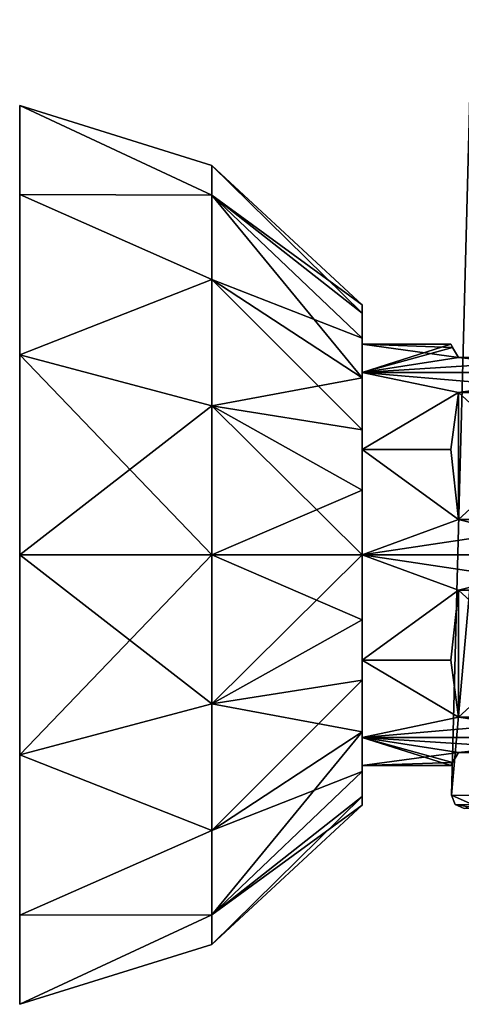
# Model space of a CAD drawing. Units: millimetres. Extents: x -62 to 119, y -46 to 79.
# Drawn here: x -62 to -28, y -34 to 41 of the extents above; entities that cross this region are included whole.
import ezdxf

# ---------------------------------------------------------------- set-up
doc = ezdxf.new("R2010")
doc.units = ezdxf.units.MM
doc.header["$LTSCALE"] = 65.185185
for name, color, linetype in [('104', 7, 'CONTINUOUS'), ('228', 7, 'CONTINUOUS'), ('229', 7, 'CONTINUOUS'), ('230', 7, 'CONTINUOUS'), ('231', 7, 'CONTINUOUS'), ('232', 7, 'CONTINUOUS'), ('233', 7, 'CONTINUOUS'), ('234', 7, 'CONTINUOUS'), ('235', 7, 'CONTINUOUS'), ('236', 7, 'CONTINUOUS'), ('237', 7, 'CONTINUOUS'), ('238', 7, 'CONTINUOUS'), ('239', 7, 'CONTINUOUS'), ('240', 7, 'CONTINUOUS'), ('241', 7, 'CONTINUOUS'), ('242', 7, 'CONTINUOUS'), ('243', 7, 'CONTINUOUS'), ('244', 7, 'CONTINUOUS'), ('245', 7, 'CONTINUOUS'), ('246', 7, 'CONTINUOUS'), ('247', 7, 'CONTINUOUS'), ('248', 7, 'CONTINUOUS'), ('249', 7, 'CONTINUOUS'), ('250', 7, 'CONTINUOUS'), ('251', 7, 'CONTINUOUS'), ('252', 7, 'CONTINUOUS'), ('253', 7, 'CONTINUOUS'), ('254', 7, 'CONTINUOUS'), ('255', 7, 'CONTINUOUS'), ('256', 7, 'CONTINUOUS'), ('257', 7, 'CONTINUOUS'), ('258', 7, 'CONTINUOUS'), ('259', 7, 'CONTINUOUS'), ('260', 7, 'CONTINUOUS'), ('261', 7, 'CONTINUOUS'), ('262', 7, 'CONTINUOUS'), ('263', 7, 'CONTINUOUS'), ('48', 7, 'CONTINUOUS'), ('49', 7, 'CONTINUOUS'), ('67', 7, 'CONTINUOUS')]:
    doc.layers.add(name, color=color, linetype=linetype)

msp = doc.modelspace()

# ---------------------------------------------------------------- linework, layer by layer
at = {"layer": '104', "linetype": 'Continuous'}
for points in [[(-29.077, -18.232), (-27.688, -18.267, -8.883), (-27.428, -18.982, -8.793), (-29.077, -18.232)], [(-28.803, -18.947), (-29.077, -18.232), (-27.428, -18.982, -8.793), (-28.803, -18.947)], [(-26.763, -19.293, -8.577), (-28.104, -19.258), (-28.803, -18.947), (-26.763, -19.293, -8.577)], [(-26.763, -19.293, -8.577), (-28.803, -18.947), (-27.428, -18.982, -8.793), (-26.763, -19.293, -8.577)]]:
    msp.add_3dface(points, dxfattribs=at)
at = {"layer": '228', "linetype": 'Continuous'}
for points in [[(-35.85, 16, 75), (-35.85, 13.857, 82.998), (-29.127, 16, 75), (-35.85, 16, 75)], [(-29.127, 16, 75), (-35.85, 13.857, 82.998), (-28.984, 15.751, 77.812), (-29.127, 16, 75)], [(-28.984, 15.751, 77.812), (-35.85, 13.857, 82.998), (-28.55, 15, 80.568), (-28.984, 15.751, 77.812)], [(-18, 13.856, 83), (-18, 15, 80.568), (-35.85, 13.857, 82.998), (-18, 13.856, 83)], [(-35.85, 13.857, 82.998), (-18, 15, 80.568), (-28.55, 15, 80.568), (-35.85, 13.857, 82.998)], [(-18, 13.856, 83), (-35.85, 13.857, 82.998), (-28.55, 12.322, 85.206), (-18, 13.856, 83)], [(-35.85, 13.857, 82.998), (-35.85, 7.998, 88.857), (-28.55, 12.322, 85.206), (-35.85, 13.857, 82.998)], [(-18, 12.322, 85.206), (-18, 13.856, 83), (-28.55, 12.322, 85.206), (-18, 12.322, 85.206)], [(-28.55, 12.322, 85.206), (-35.85, 7.998, 88.857), (-29.127, 8, 88.856), (-28.55, 12.322, 85.206)], [(-29.127, 8, 88.856), (-35.85, 7.998, 88.857), (-28.55, 2.678, 90.774), (-29.127, 8, 88.856)], [(-35.85, 7.998, 88.857), (-35.85, 0, 91), (-28.55, 2.678, 90.774), (-35.85, 7.998, 88.857)], [(-18, 0, 91), (-18, 2.678, 90.774), (-35.85, 0, 91), (-18, 0, 91)], [(-35.85, 0, 91), (-18, 2.678, 90.774), (-28.55, 2.678, 90.774), (-35.85, 0, 91)], [(-18, 0, 91), (-35.85, 0, 91), (-28.55, -2.678, 90.774), (-18, 0, 91)], [(-35.85, 0, 91), (-35.85, -7.998, 88.857), (-28.55, -2.678, 90.774), (-35.85, 0, 91)], [(-18, -2.678, 90.774), (-18, 0, 91), (-28.55, -2.678, 90.774), (-18, -2.678, 90.774)], [(-28.55, -2.678, 90.774), (-35.85, -7.998, 88.857), (-29.127, -8, 88.856), (-28.55, -2.678, 90.774)], [(-35.85, -7.998, 88.857), (-35.85, -13.857, 82.998), (-28.55, -12.322, 85.206), (-35.85, -7.998, 88.857)], [(-29.127, -8, 88.856), (-35.85, -7.998, 88.857), (-28.55, -12.322, 85.206), (-29.127, -8, 88.856)], [(-18, -13.856, 83), (-18, -12.322, 85.206), (-35.85, -13.857, 82.998), (-18, -13.856, 83)], [(-35.85, -13.857, 82.998), (-18, -12.322, 85.206), (-28.55, -12.322, 85.206), (-35.85, -13.857, 82.998)], [(-18, -13.856, 83), (-35.85, -13.857, 82.998), (-28.55, -15, 80.568), (-18, -13.856, 83)], [(-35.85, -13.857, 82.998), (-35.85, -16, 75), (-28.55, -15, 80.568), (-35.85, -13.857, 82.998)], [(-18, -15, 80.568), (-18, -13.856, 83), (-28.55, -15, 80.568), (-18, -15, 80.568)], [(-28.55, -15, 80.568), (-35.85, -16, 75), (-28.984, -15.751, 77.812), (-28.55, -15, 80.568)], [(-28.984, -15.751, 77.812), (-35.85, -16, 75), (-29.127, -16, 75), (-28.984, -15.751, 77.812)]]:
    msp.add_3dface(points, dxfattribs=at)
at = {"layer": '229', "linetype": 'Continuous'}
for points in [[(-35.85, 16, 75), (-29.127, 16, 75), (-28.984, 15.751, 72.188), (-35.85, 16, 75)], [(-35.85, 13.857, 67.002), (-35.85, 16, 75), (-28.55, 15, 69.432), (-35.85, 13.857, 67.002)], [(-28.55, 15, 69.432), (-35.85, 16, 75), (-28.984, 15.751, 72.188), (-28.55, 15, 69.432)], [(-18, 13.856, 67), (-35.85, 13.857, 67.002), (-28.55, 15, 69.432), (-18, 13.856, 67)], [(-18, 15, 69.432), (-18, 13.856, 67), (-28.55, 15, 69.432), (-18, 15, 69.432)], [(-18, 13.856, 67), (-18, 12.322, 64.794), (-35.85, 13.857, 67.002), (-18, 13.856, 67)], [(-35.85, 13.857, 67.002), (-18, 12.322, 64.794), (-28.55, 12.322, 64.794), (-35.85, 13.857, 67.002)], [(-35.85, 7.998, 61.143), (-35.85, 13.857, 67.002), (-28.55, 12.322, 64.794), (-35.85, 7.998, 61.143)], [(-29.127, 8, 61.144), (-35.85, 7.998, 61.143), (-28.55, 12.322, 64.794), (-29.127, 8, 61.144)], [(-28.55, 2.678, 59.226), (-35.85, 7.998, 61.143), (-29.127, 8, 61.144), (-28.55, 2.678, 59.226)], [(-35.85, 0, 59), (-35.85, 7.998, 61.143), (-28.55, 2.678, 59.226), (-35.85, 0, 59)], [(-18, 0, 59), (-35.85, 0, 59), (-28.55, 2.678, 59.226), (-18, 0, 59)], [(-18, 2.678, 59.226), (-18, 0, 59), (-28.55, 2.678, 59.226), (-18, 2.678, 59.226)], [(-18, 0, 59), (-18, -2.678, 59.226), (-35.85, 0, 59), (-18, 0, 59)], [(-35.85, 0, 59), (-18, -2.678, 59.226), (-28.55, -2.678, 59.226), (-35.85, 0, 59)], [(-35.85, -7.998, 61.143), (-35.85, 0, 59), (-28.55, -2.678, 59.226), (-35.85, -7.998, 61.143)], [(-29.127, -8, 61.144), (-35.85, -7.998, 61.143), (-28.55, -2.678, 59.226), (-29.127, -8, 61.144)], [(-35.85, -13.857, 67.002), (-35.85, -7.998, 61.143), (-28.55, -12.322, 64.794), (-35.85, -13.857, 67.002)], [(-28.55, -12.322, 64.794), (-35.85, -7.998, 61.143), (-29.127, -8, 61.144), (-28.55, -12.322, 64.794)], [(-18, -13.856, 67), (-35.85, -13.857, 67.002), (-28.55, -12.322, 64.794), (-18, -13.856, 67)], [(-18, -12.322, 64.794), (-18, -13.856, 67), (-28.55, -12.322, 64.794), (-18, -12.322, 64.794)], [(-18, -13.856, 67), (-18, -15, 69.432), (-35.85, -13.857, 67.002), (-18, -13.856, 67)], [(-35.85, -13.857, 67.002), (-18, -15, 69.432), (-28.55, -15, 69.432), (-35.85, -13.857, 67.002)], [(-29.127, -16, 75), (-35.85, -16, 75), (-35.85, -13.857, 67.002), (-29.127, -16, 75)], [(-29.127, -16, 75), (-35.85, -13.857, 67.002), (-28.984, -15.751, 72.188), (-29.127, -16, 75)], [(-28.984, -15.751, 72.188), (-35.85, -13.857, 67.002), (-28.55, -15, 69.432), (-28.984, -15.751, 72.188)]]:
    msp.add_3dface(points, dxfattribs=at)
at = {"layer": '230', "linetype": 'Continuous'}
for points in [[(-18, 15, 80.568), (-18, 15, 69.432), (-28.55, 15, 80.568), (-18, 15, 80.568)], [(-28.55, 15, 80.568), (-18, 15, 69.432), (-28.55, 15, 69.432), (-28.55, 15, 80.568)]]:
    msp.add_3dface(points, dxfattribs=at)
at = {"layer": '231', "linetype": 'Continuous'}
for points in [[(-29.127, 16, 75), (-28.984, 15.751, 77.812), (-28.55, 15, 69.432), (-29.127, 16, 75)], [(-29.127, 16, 75), (-28.55, 15, 69.432), (-28.984, 15.751, 72.188), (-29.127, 16, 75)], [(-28.984, 15.751, 77.812), (-28.55, 15, 80.568), (-28.55, 15, 69.432), (-28.984, 15.751, 77.812)]]:
    msp.add_3dface(points, dxfattribs=at)
at = {"layer": '232', "linetype": 'Continuous'}
for points in [[(-18, -15, 69.432), (-18, -15, 80.568), (-28.55, -15, 69.432), (-18, -15, 69.432)], [(-18, -15, 80.568), (-28.55, -15, 80.568), (-28.55, -15, 69.432), (-18, -15, 80.568)]]:
    msp.add_3dface(points, dxfattribs=at)
at = {"layer": '233', "linetype": 'Continuous'}
for points in [[(-28.55, -15, 80.568), (-28.984, -15.751, 77.812), (-29.127, -16, 75), (-28.55, -15, 80.568)], [(-28.55, -15, 80.568), (-29.127, -16, 75), (-28.984, -15.751, 72.188), (-28.55, -15, 80.568)], [(-28.55, -15, 80.568), (-28.984, -15.751, 72.188), (-28.55, -15, 69.432), (-28.55, -15, 80.568)]]:
    msp.add_3dface(points, dxfattribs=at)
at = {"layer": '234', "linetype": 'Continuous'}
for points in [[(-18, 2.678, 90.774), (-18, 12.322, 85.206), (-28.55, 2.678, 90.774), (-18, 2.678, 90.774)], [(-18, 12.322, 85.206), (-28.55, 12.322, 85.206), (-28.55, 2.678, 90.774), (-18, 12.322, 85.206)]]:
    msp.add_3dface(points, dxfattribs=at)
at = {"layer": '235', "linetype": 'Continuous'}
msp.add_3dface([(-28.55, 12.322, 85.206), (-29.127, 8, 88.856), (-28.55, 2.678, 90.774), (-28.55, 12.322, 85.206)], dxfattribs=at)
at = {"layer": '236', "linetype": 'Continuous'}
for points in [[(-18, -2.678, 59.226), (-18, -12.322, 64.794), (-28.55, -2.678, 59.226), (-18, -2.678, 59.226)], [(-18, -12.322, 64.794), (-28.55, -12.322, 64.794), (-28.55, -2.678, 59.226), (-18, -12.322, 64.794)]]:
    msp.add_3dface(points, dxfattribs=at)
at = {"layer": '237', "linetype": 'Continuous'}
msp.add_3dface([(-28.55, -12.322, 64.794), (-29.127, -8, 61.144), (-28.55, -2.678, 59.226), (-28.55, -12.322, 64.794)], dxfattribs=at)
at = {"layer": '238', "linetype": 'Continuous'}
for points in [[(-18, -12.322, 85.206), (-18, -2.678, 90.774), (-28.55, -12.322, 85.206), (-18, -12.322, 85.206)], [(-18, -2.678, 90.774), (-28.55, -2.678, 90.774), (-28.55, -12.322, 85.206), (-18, -2.678, 90.774)]]:
    msp.add_3dface(points, dxfattribs=at)
at = {"layer": '239', "linetype": 'Continuous'}
msp.add_3dface([(-28.55, -2.678, 90.774), (-29.127, -8, 88.856), (-28.55, -12.322, 85.206), (-28.55, -2.678, 90.774)], dxfattribs=at)
at = {"layer": '240', "linetype": 'Continuous'}
for points in [[(-18, 12.322, 64.794), (-18, 2.678, 59.226), (-28.55, 12.322, 64.794), (-18, 12.322, 64.794)], [(-18, 2.678, 59.226), (-28.55, 2.678, 59.226), (-28.55, 12.322, 64.794), (-18, 2.678, 59.226)]]:
    msp.add_3dface(points, dxfattribs=at)
at = {"layer": '241', "linetype": 'Continuous'}
msp.add_3dface([(-28.55, 2.678, 59.226), (-29.127, 8, 61.144), (-28.55, 12.322, 64.794), (-28.55, 2.678, 59.226)], dxfattribs=at)
at = {"layer": '242', "linetype": 'Continuous'}
for points in [[(-61.85, 34.122, 67.211), (-61.85, 27.364, 53.178), (-61.85, 34.122, 82.789), (-61.85, 34.122, 67.211)], [(-61.85, 34.122, 82.789), (-61.85, 27.364, 53.178), (-61.85, 27.364, 96.822), (-61.85, 34.122, 82.789)], [(-61.85, 27.364, 53.178), (-61.85, 15.186, 43.466), (-61.85, 27.364, 96.822), (-61.85, 27.364, 53.178)], [(-61.85, 27.364, 96.822), (-61.85, 15.186, 43.466), (-61.85, 15.186, 106.534), (-61.85, 27.364, 96.822)], [(-61.85, 0, 40), (-61.85, 0, 110), (-61.85, 15.186, 106.534), (-61.85, 0, 40)], [(-61.85, 15.186, 43.466), (-61.85, 0, 40), (-61.85, 15.186, 106.534), (-61.85, 15.186, 43.466)], [(-61.85, -15.186, 106.534), (-61.85, 0, 110), (-61.85, -15.186, 43.466), (-61.85, -15.186, 106.534)], [(-61.85, -15.186, 43.466), (-61.85, 0, 110), (-61.85, 0, 40), (-61.85, -15.186, 43.466)], [(-61.85, -27.364, 96.822), (-61.85, -15.186, 106.534), (-61.85, -27.364, 53.178), (-61.85, -27.364, 96.822)], [(-61.85, -27.364, 53.178), (-61.85, -15.186, 106.534), (-61.85, -15.186, 43.466), (-61.85, -27.364, 53.178)], [(-61.85, -34.122, 82.789), (-61.85, -27.364, 96.822), (-61.85, -34.122, 67.211), (-61.85, -34.122, 82.789)], [(-61.85, -34.122, 67.211), (-61.85, -27.364, 96.822), (-61.85, -27.364, 53.178), (-61.85, -34.122, 67.211)]]:
    msp.add_3dface(points, dxfattribs=at)
at = {"layer": '243', "linetype": 'Continuous'}
for points in [[(-61.85, 27.364, 53.178), (-61.85, 34.122, 67.211), (-47.264, 27.327, 63.681), (-61.85, 27.364, 53.178)], [(-61.85, 34.122, 67.211), (-61.85, 34.122, 82.789), (-47.264, 29.578, 75), (-61.85, 34.122, 67.211)], [(-47.264, 27.327, 63.681), (-61.85, 34.122, 67.211), (-47.264, 29.578, 75), (-47.264, 27.327, 63.681)], [(-61.85, 34.122, 82.789), (-61.85, 27.364, 96.822), (-47.264, 27.327, 86.319), (-61.85, 34.122, 82.789)], [(-47.264, 29.578, 75), (-61.85, 34.122, 82.789), (-47.264, 27.327, 86.319), (-47.264, 29.578, 75)], [(-47.264, 27.327, 63.681), (-47.264, 29.578, 75), (-35.85, 18.353, 70.083), (-47.264, 27.327, 63.681)], [(-47.264, 29.578, 75), (-47.264, 27.327, 86.319), (-35.85, 19, 75), (-47.264, 29.578, 75)], [(-35.85, 18.353, 70.083), (-47.264, 29.578, 75), (-35.85, 19, 75), (-35.85, 18.353, 70.083)], [(-61.85, 15.186, 43.466), (-61.85, 27.364, 53.178), (-47.264, 20.915, 54.085), (-61.85, 15.186, 43.466)], [(-47.264, 20.915, 54.085), (-61.85, 27.364, 53.178), (-47.264, 27.327, 63.681), (-47.264, 20.915, 54.085)], [(-61.85, 27.364, 96.822), (-61.85, 15.186, 106.534), (-47.264, 20.915, 95.915), (-61.85, 27.364, 96.822)], [(-47.264, 27.327, 86.319), (-61.85, 27.364, 96.822), (-47.264, 20.915, 95.915), (-47.264, 27.327, 86.319)], [(-47.264, 20.915, 54.085), (-47.264, 27.327, 63.681), (-35.85, 13.436, 61.566), (-47.264, 20.915, 54.085)], [(-35.85, 13.436, 61.566), (-47.264, 27.327, 63.681), (-35.85, 16.455, 65.501), (-35.85, 13.436, 61.566)], [(-35.85, 16.455, 65.501), (-47.264, 27.327, 63.681), (-35.85, 18.353, 70.083), (-35.85, 16.455, 65.501)], [(-47.264, 27.327, 86.319), (-47.264, 20.915, 95.915), (-35.85, 16.455, 84.499), (-47.264, 27.327, 86.319)], [(-35.85, 19, 75), (-47.264, 27.327, 86.319), (-35.85, 18.353, 79.917), (-35.85, 19, 75)], [(-35.85, 18.353, 79.917), (-47.264, 27.327, 86.319), (-35.85, 16.455, 84.499), (-35.85, 18.353, 79.917)], [(-47.264, 11.319, 47.673), (-61.85, 15.186, 43.466), (-47.264, 20.915, 54.085), (-47.264, 11.319, 47.673)], [(-47.264, 20.915, 95.915), (-61.85, 15.186, 106.534), (-47.264, 11.319, 102.327), (-47.264, 20.915, 95.915)], [(-47.264, 11.319, 47.673), (-47.264, 20.915, 54.085), (-35.85, 9.501, 58.546), (-47.264, 11.319, 47.673)], [(-35.85, 9.501, 58.546), (-47.264, 20.915, 54.085), (-35.85, 13.436, 61.566), (-35.85, 9.501, 58.546)], [(-47.264, 20.915, 95.915), (-47.264, 11.319, 102.327), (-35.85, 13.436, 88.434), (-47.264, 20.915, 95.915)], [(-35.85, 16.455, 84.499), (-47.264, 20.915, 95.915), (-35.85, 13.436, 88.434), (-35.85, 16.455, 84.499)], [(-61.85, 15.186, 106.534), (-61.85, 0, 110), (-47.264, 11.319, 102.327), (-61.85, 15.186, 106.534)], [(-61.85, 0, 40), (-61.85, 15.186, 43.466), (-47.264, 0, 45.422), (-61.85, 0, 40)], [(-47.264, 0, 45.422), (-61.85, 15.186, 43.466), (-47.264, 11.319, 47.673), (-47.264, 0, 45.422)], [(-35.85, 13.436, 88.434), (-47.264, 11.319, 102.327), (-35.85, 9.501, 91.454), (-35.85, 13.436, 88.434)], [(-47.264, 11.319, 102.327), (-61.85, 0, 110), (-47.264, 0, 104.578), (-47.264, 11.319, 102.327)], [(-47.264, 0, 45.422), (-47.264, 11.319, 47.673), (-35.85, 0, 56), (-47.264, 0, 45.422)], [(-35.85, 0, 56), (-47.264, 11.319, 47.673), (-35.85, 4.918, 56.648), (-35.85, 0, 56)], [(-35.85, 4.918, 56.648), (-47.264, 11.319, 47.673), (-35.85, 9.501, 58.546), (-35.85, 4.918, 56.648)], [(-47.264, 11.319, 102.327), (-47.264, 0, 104.578), (-35.85, 4.918, 93.352), (-47.264, 11.319, 102.327)], [(-35.85, 9.501, 91.454), (-47.264, 11.319, 102.327), (-35.85, 4.918, 93.352), (-35.85, 9.501, 91.454)], [(-47.264, 0, 104.578), (-35.85, 0, 94), (-35.85, 4.918, 93.352), (-47.264, 0, 104.578)]]:
    msp.add_3dface(points, dxfattribs=at)
at = {"layer": '244', "linetype": 'Continuous'}
for points in [[(-35.85, 18.353, 70.083), (-35.85, 19, 75), (-35.85, 18.353, 79.917), (-35.85, 18.353, 70.083)], [(-35.85, 16.455, 65.501), (-35.85, 18.353, 70.083), (-35.85, 16.455, 84.499), (-35.85, 16.455, 65.501)], [(-35.85, 18.353, 70.083), (-35.85, 18.353, 79.917), (-35.85, 16.455, 84.499), (-35.85, 18.353, 70.083)], [(-35.85, 16, 75), (-35.85, 13.857, 67.002), (-35.85, 16.455, 65.501), (-35.85, 16, 75)], [(-35.85, 16, 75), (-35.85, 16.455, 65.501), (-35.85, 16.455, 84.499), (-35.85, 16, 75)], [(-35.85, 16, 75), (-35.85, 16.455, 84.499), (-35.85, 13.436, 88.434), (-35.85, 16, 75)], [(-35.85, 13.857, 67.002), (-35.85, 13.436, 61.566), (-35.85, 16.455, 65.501), (-35.85, 13.857, 67.002)], [(-35.85, 13.857, 82.998), (-35.85, 16, 75), (-35.85, 13.436, 88.434), (-35.85, 13.857, 82.998)], [(-35.85, 7.998, 88.857), (-35.85, 13.857, 82.998), (-35.85, 9.501, 91.454), (-35.85, 7.998, 88.857)], [(-35.85, 13.857, 82.998), (-35.85, 13.436, 88.434), (-35.85, 9.501, 91.454), (-35.85, 13.857, 82.998)], [(-35.85, 13.857, 67.002), (-35.85, 7.998, 61.143), (-35.85, 13.436, 61.566), (-35.85, 13.857, 67.002)], [(-35.85, 7.998, 61.143), (-35.85, 9.501, 58.546), (-35.85, 13.436, 61.566), (-35.85, 7.998, 61.143)], [(-35.85, 7.998, 88.857), (-35.85, 9.501, 91.454), (-35.85, 4.918, 93.352), (-35.85, 7.998, 88.857)], [(-35.85, 7.998, 61.143), (-35.85, 4.918, 56.648), (-35.85, 9.501, 58.546), (-35.85, 7.998, 61.143)], [(-35.85, 0, 91), (-35.85, 7.998, 88.857), (-35.85, 0, 94), (-35.85, 0, 91)], [(-35.85, 0, 94), (-35.85, 7.998, 88.857), (-35.85, 4.918, 93.352), (-35.85, 0, 94)], [(-35.85, 7.998, 61.143), (-35.85, 0, 59), (-35.85, 4.918, 56.648), (-35.85, 7.998, 61.143)], [(-35.85, 0, 59), (-35.85, 0, 56), (-35.85, 4.918, 56.648), (-35.85, 0, 59)], [(-35.85, -7.998, 88.857), (-35.85, 0, 91), (-35.85, -4.918, 93.352), (-35.85, -7.998, 88.857)], [(-35.85, 0, 91), (-35.85, 0, 94), (-35.85, -4.918, 93.352), (-35.85, 0, 91)], [(-35.85, 0, 59), (-35.85, -7.998, 61.143), (-35.85, 0, 56), (-35.85, 0, 59)], [(-35.85, 0, 56), (-35.85, -7.998, 61.143), (-35.85, -4.918, 56.648), (-35.85, 0, 56)], [(-35.85, -9.501, 91.454), (-35.85, -7.998, 88.857), (-35.85, -4.918, 93.352), (-35.85, -9.501, 91.454)], [(-35.85, -4.918, 56.648), (-35.85, -7.998, 61.143), (-35.85, -9.501, 58.546), (-35.85, -4.918, 56.648)], [(-35.85, -13.857, 82.998), (-35.85, -7.998, 88.857), (-35.85, -13.436, 88.434), (-35.85, -13.857, 82.998)], [(-35.85, -13.436, 88.434), (-35.85, -7.998, 88.857), (-35.85, -9.501, 91.454), (-35.85, -13.436, 88.434)], [(-35.85, -7.998, 61.143), (-35.85, -13.857, 67.002), (-35.85, -9.501, 58.546), (-35.85, -7.998, 61.143)], [(-35.85, -9.501, 58.546), (-35.85, -13.857, 67.002), (-35.85, -13.436, 61.566), (-35.85, -9.501, 58.546)], [(-35.85, -13.857, 67.002), (-35.85, -16, 75), (-35.85, -13.436, 61.566), (-35.85, -13.857, 67.002)], [(-35.85, -13.436, 61.566), (-35.85, -16, 75), (-35.85, -16.455, 65.501), (-35.85, -13.436, 61.566)], [(-35.85, -16.455, 84.499), (-35.85, -13.857, 82.998), (-35.85, -13.436, 88.434), (-35.85, -16.455, 84.499)], [(-35.85, -16, 75), (-35.85, -13.857, 82.998), (-35.85, -16.455, 84.499), (-35.85, -16, 75)], [(-35.85, -16.455, 65.501), (-35.85, -16, 75), (-35.85, -16.455, 84.499), (-35.85, -16.455, 65.501)], [(-35.85, -18.353, 70.083), (-35.85, -16.455, 65.501), (-35.85, -18.353, 79.917), (-35.85, -18.353, 70.083)], [(-35.85, -18.353, 79.917), (-35.85, -16.455, 65.501), (-35.85, -16.455, 84.499), (-35.85, -18.353, 79.917)], [(-35.85, -19, 75), (-35.85, -18.353, 70.083), (-35.85, -18.353, 79.917), (-35.85, -19, 75)]]:
    msp.add_3dface(points, dxfattribs=at)
at = {"layer": '245', "linetype": 'Continuous'}
for points in [[(-61.85, 0, 110), (-61.85, -15.186, 106.534), (-47.264, 0, 104.578), (-61.85, 0, 110)], [(-47.264, 0, 104.578), (-61.85, -15.186, 106.534), (-47.264, -11.319, 102.327), (-47.264, 0, 104.578)], [(-61.85, -15.186, 43.466), (-61.85, 0, 40), (-47.264, -11.319, 47.673), (-61.85, -15.186, 43.466)], [(-61.85, 0, 40), (-47.264, 0, 45.422), (-47.264, -11.319, 47.673), (-61.85, 0, 40)], [(-47.264, 0, 45.422), (-35.85, 0, 56), (-35.85, -4.918, 56.648), (-47.264, 0, 45.422)], [(-47.264, 0, 45.422), (-35.85, -4.918, 56.648), (-47.264, -11.319, 47.673), (-47.264, 0, 45.422)], [(-35.85, 0, 94), (-47.264, 0, 104.578), (-47.264, -11.319, 102.327), (-35.85, 0, 94)], [(-35.85, -4.918, 93.352), (-35.85, 0, 94), (-47.264, -11.319, 102.327), (-35.85, -4.918, 93.352)], [(-35.85, -4.918, 56.648), (-35.85, -9.501, 58.546), (-47.264, -11.319, 47.673), (-35.85, -4.918, 56.648)], [(-35.85, -9.501, 91.454), (-35.85, -4.918, 93.352), (-47.264, -11.319, 102.327), (-35.85, -9.501, 91.454)], [(-35.85, -9.501, 58.546), (-35.85, -13.436, 61.566), (-47.264, -11.319, 47.673), (-35.85, -9.501, 58.546)], [(-35.85, -13.436, 88.434), (-35.85, -9.501, 91.454), (-47.264, -20.915, 95.915), (-35.85, -13.436, 88.434)], [(-35.85, -9.501, 91.454), (-47.264, -11.319, 102.327), (-47.264, -20.915, 95.915), (-35.85, -9.501, 91.454)], [(-47.264, -11.319, 102.327), (-61.85, -15.186, 106.534), (-47.264, -20.915, 95.915), (-47.264, -11.319, 102.327)], [(-47.264, -20.915, 54.085), (-61.85, -15.186, 43.466), (-47.264, -11.319, 47.673), (-47.264, -20.915, 54.085)], [(-35.85, -13.436, 61.566), (-47.264, -20.915, 54.085), (-47.264, -11.319, 47.673), (-35.85, -13.436, 61.566)], [(-35.85, -13.436, 61.566), (-35.85, -16.455, 65.501), (-47.264, -20.915, 54.085), (-35.85, -13.436, 61.566)], [(-35.85, -16.455, 84.499), (-35.85, -13.436, 88.434), (-47.264, -27.327, 86.319), (-35.85, -16.455, 84.499)], [(-35.85, -13.436, 88.434), (-47.264, -20.915, 95.915), (-47.264, -27.327, 86.319), (-35.85, -13.436, 88.434)], [(-61.85, -15.186, 106.534), (-61.85, -27.364, 96.822), (-47.264, -20.915, 95.915), (-61.85, -15.186, 106.534)], [(-61.85, -27.364, 53.178), (-61.85, -15.186, 43.466), (-47.264, -20.915, 54.085), (-61.85, -27.364, 53.178)], [(-35.85, -16.455, 65.501), (-35.85, -18.353, 70.083), (-47.264, -27.327, 63.681), (-35.85, -16.455, 65.501)], [(-35.85, -16.455, 65.501), (-47.264, -27.327, 63.681), (-47.264, -20.915, 54.085), (-35.85, -16.455, 65.501)], [(-35.85, -18.353, 79.917), (-35.85, -16.455, 84.499), (-47.264, -27.327, 86.319), (-35.85, -18.353, 79.917)], [(-35.85, -18.353, 70.083), (-35.85, -19, 75), (-47.264, -27.327, 63.681), (-35.85, -18.353, 70.083)], [(-35.85, -19, 75), (-35.85, -18.353, 79.917), (-47.264, -29.578, 75), (-35.85, -19, 75)], [(-35.85, -18.353, 79.917), (-47.264, -27.327, 86.319), (-47.264, -29.578, 75), (-35.85, -18.353, 79.917)], [(-35.85, -19, 75), (-47.264, -29.578, 75), (-47.264, -27.327, 63.681), (-35.85, -19, 75)], [(-47.264, -20.915, 95.915), (-61.85, -27.364, 96.822), (-47.264, -27.327, 86.319), (-47.264, -20.915, 95.915)], [(-47.264, -27.327, 63.681), (-61.85, -27.364, 53.178), (-47.264, -20.915, 54.085), (-47.264, -27.327, 63.681)], [(-61.85, -27.364, 96.822), (-61.85, -34.122, 82.789), (-47.264, -27.327, 86.319), (-61.85, -27.364, 96.822)], [(-47.264, -27.327, 86.319), (-61.85, -34.122, 82.789), (-47.264, -29.578, 75), (-47.264, -27.327, 86.319)], [(-61.85, -34.122, 67.211), (-61.85, -27.364, 53.178), (-47.264, -27.327, 63.681), (-61.85, -34.122, 67.211)], [(-47.264, -29.578, 75), (-61.85, -34.122, 67.211), (-47.264, -27.327, 63.681), (-47.264, -29.578, 75)], [(-61.85, -34.122, 82.789), (-61.85, -34.122, 67.211), (-47.264, -29.578, 75), (-61.85, -34.122, 82.789)]]:
    msp.add_3dface(points, dxfattribs=at)
at = {"layer": '246', "linetype": 'Continuous'}
for points in [[(-35.85, 16, -75), (-35.85, 13.857, -67.002), (-29.127, 16, -75), (-35.85, 16, -75)], [(-29.127, 16, -75), (-35.85, 13.857, -67.002), (-28.984, 15.751, -72.188), (-29.127, 16, -75)], [(-28.984, 15.751, -72.188), (-35.85, 13.857, -67.002), (-28.55, 15, -69.432), (-28.984, 15.751, -72.188)], [(-18, 13.856, -67), (-18, 15, -69.432), (-35.85, 13.857, -67.002), (-18, 13.856, -67)], [(-35.85, 13.857, -67.002), (-18, 15, -69.432), (-28.55, 15, -69.432), (-35.85, 13.857, -67.002)], [(-18, 13.856, -67), (-35.85, 13.857, -67.002), (-28.55, 12.322, -64.794), (-18, 13.856, -67)], [(-35.85, 13.857, -67.002), (-35.85, 7.998, -61.143), (-28.55, 12.322, -64.794), (-35.85, 13.857, -67.002)], [(-18, 12.322, -64.794), (-18, 13.856, -67), (-28.55, 12.322, -64.794), (-18, 12.322, -64.794)], [(-28.55, 12.322, -64.794), (-35.85, 7.998, -61.143), (-29.127, 8, -61.144), (-28.55, 12.322, -64.794)], [(-29.127, 8, -61.144), (-35.85, 7.998, -61.143), (-28.55, 2.678, -59.226), (-29.127, 8, -61.144)], [(-35.85, 7.998, -61.143), (-35.85, 0, -59), (-28.55, 2.678, -59.226), (-35.85, 7.998, -61.143)], [(-18, 0, -59), (-18, 2.678, -59.226), (-35.85, 0, -59), (-18, 0, -59)], [(-35.85, 0, -59), (-18, 2.678, -59.226), (-28.55, 2.678, -59.226), (-35.85, 0, -59)], [(-18, 0, -59), (-35.85, 0, -59), (-28.55, -2.678, -59.226), (-18, 0, -59)], [(-35.85, 0, -59), (-35.85, -7.998, -61.143), (-28.55, -2.678, -59.226), (-35.85, 0, -59)], [(-18, -2.678, -59.226), (-18, 0, -59), (-28.55, -2.678, -59.226), (-18, -2.678, -59.226)], [(-28.55, -2.678, -59.226), (-35.85, -7.998, -61.143), (-29.127, -8, -61.144), (-28.55, -2.678, -59.226)], [(-35.85, -7.998, -61.143), (-35.85, -13.857, -67.002), (-28.55, -12.322, -64.794), (-35.85, -7.998, -61.143)], [(-29.127, -8, -61.144), (-35.85, -7.998, -61.143), (-28.55, -12.322, -64.794), (-29.127, -8, -61.144)], [(-18, -13.856, -67), (-18, -12.322, -64.794), (-35.85, -13.857, -67.002), (-18, -13.856, -67)], [(-35.85, -13.857, -67.002), (-18, -12.322, -64.794), (-28.55, -12.322, -64.794), (-35.85, -13.857, -67.002)], [(-18, -13.856, -67), (-35.85, -13.857, -67.002), (-28.55, -15, -69.432), (-18, -13.856, -67)], [(-35.85, -13.857, -67.002), (-35.85, -16, -75), (-28.55, -15, -69.432), (-35.85, -13.857, -67.002)], [(-18, -15, -69.432), (-18, -13.856, -67), (-28.55, -15, -69.432), (-18, -15, -69.432)], [(-28.55, -15, -69.432), (-35.85, -16, -75), (-28.984, -15.751, -72.188), (-28.55, -15, -69.432)], [(-28.984, -15.751, -72.188), (-35.85, -16, -75), (-29.127, -16, -75), (-28.984, -15.751, -72.188)]]:
    msp.add_3dface(points, dxfattribs=at)
at = {"layer": '247', "linetype": 'Continuous'}
for points in [[(-35.85, 16, -75), (-29.127, 16, -75), (-28.984, 15.751, -77.812), (-35.85, 16, -75)], [(-35.85, 13.857, -82.998), (-35.85, 16, -75), (-28.55, 15, -80.568), (-35.85, 13.857, -82.998)], [(-28.55, 15, -80.568), (-35.85, 16, -75), (-28.984, 15.751, -77.812), (-28.55, 15, -80.568)], [(-18, 13.856, -83), (-35.85, 13.857, -82.998), (-28.55, 15, -80.568), (-18, 13.856, -83)], [(-18, 15, -80.568), (-18, 13.856, -83), (-28.55, 15, -80.568), (-18, 15, -80.568)], [(-18, 13.856, -83), (-18, 12.322, -85.206), (-35.85, 13.857, -82.998), (-18, 13.856, -83)], [(-35.85, 13.857, -82.998), (-18, 12.322, -85.206), (-28.55, 12.322, -85.206), (-35.85, 13.857, -82.998)], [(-35.85, 7.998, -88.857), (-35.85, 13.857, -82.998), (-28.55, 12.322, -85.206), (-35.85, 7.998, -88.857)], [(-29.127, 8, -88.856), (-35.85, 7.998, -88.857), (-28.55, 12.322, -85.206), (-29.127, 8, -88.856)], [(-28.55, 2.678, -90.774), (-35.85, 7.998, -88.857), (-29.127, 8, -88.856), (-28.55, 2.678, -90.774)], [(-35.85, 0, -91), (-35.85, 7.998, -88.857), (-28.55, 2.678, -90.774), (-35.85, 0, -91)], [(-18, 0, -91), (-35.85, 0, -91), (-28.55, 2.678, -90.774), (-18, 0, -91)], [(-18, 2.678, -90.774), (-18, 0, -91), (-28.55, 2.678, -90.774), (-18, 2.678, -90.774)], [(-18, 0, -91), (-18, -2.678, -90.774), (-35.85, 0, -91), (-18, 0, -91)], [(-35.85, 0, -91), (-18, -2.678, -90.774), (-28.55, -2.678, -90.774), (-35.85, 0, -91)], [(-35.85, -7.998, -88.857), (-35.85, 0, -91), (-28.55, -2.678, -90.774), (-35.85, -7.998, -88.857)], [(-29.127, -8, -88.856), (-35.85, -7.998, -88.857), (-28.55, -2.678, -90.774), (-29.127, -8, -88.856)], [(-35.85, -13.857, -82.998), (-35.85, -7.998, -88.857), (-28.55, -12.322, -85.206), (-35.85, -13.857, -82.998)], [(-28.55, -12.322, -85.206), (-35.85, -7.998, -88.857), (-29.127, -8, -88.856), (-28.55, -12.322, -85.206)], [(-18, -13.856, -83), (-35.85, -13.857, -82.998), (-28.55, -12.322, -85.206), (-18, -13.856, -83)], [(-18, -12.322, -85.206), (-18, -13.856, -83), (-28.55, -12.322, -85.206), (-18, -12.322, -85.206)], [(-18, -13.856, -83), (-18, -15, -80.568), (-35.85, -13.857, -82.998), (-18, -13.856, -83)], [(-35.85, -13.857, -82.998), (-18, -15, -80.568), (-28.55, -15, -80.568), (-35.85, -13.857, -82.998)], [(-29.127, -16, -75), (-35.85, -16, -75), (-35.85, -13.857, -82.998), (-29.127, -16, -75)], [(-29.127, -16, -75), (-35.85, -13.857, -82.998), (-28.984, -15.751, -77.812), (-29.127, -16, -75)], [(-28.984, -15.751, -77.812), (-35.85, -13.857, -82.998), (-28.55, -15, -80.568), (-28.984, -15.751, -77.812)]]:
    msp.add_3dface(points, dxfattribs=at)
at = {"layer": '248', "linetype": 'Continuous'}
for points in [[(-18, 15, -69.432), (-18, 15, -80.568), (-28.55, 15, -69.432), (-18, 15, -69.432)], [(-28.55, 15, -69.432), (-18, 15, -80.568), (-28.55, 15, -80.568), (-28.55, 15, -69.432)]]:
    msp.add_3dface(points, dxfattribs=at)
at = {"layer": '249', "linetype": 'Continuous'}
for points in [[(-29.127, 16, -75), (-28.984, 15.751, -72.188), (-28.55, 15, -80.568), (-29.127, 16, -75)], [(-29.127, 16, -75), (-28.55, 15, -80.568), (-28.984, 15.751, -77.812), (-29.127, 16, -75)], [(-28.984, 15.751, -72.188), (-28.55, 15, -69.432), (-28.55, 15, -80.568), (-28.984, 15.751, -72.188)]]:
    msp.add_3dface(points, dxfattribs=at)
at = {"layer": '250', "linetype": 'Continuous'}
for points in [[(-18, -15, -80.568), (-18, -15, -69.432), (-28.55, -15, -80.568), (-18, -15, -80.568)], [(-18, -15, -69.432), (-28.55, -15, -69.432), (-28.55, -15, -80.568), (-18, -15, -69.432)]]:
    msp.add_3dface(points, dxfattribs=at)
at = {"layer": '251', "linetype": 'Continuous'}
for points in [[(-28.55, -15, -69.432), (-28.984, -15.751, -72.188), (-29.127, -16, -75), (-28.55, -15, -69.432)], [(-28.55, -15, -69.432), (-29.127, -16, -75), (-28.984, -15.751, -77.812), (-28.55, -15, -69.432)], [(-28.55, -15, -69.432), (-28.984, -15.751, -77.812), (-28.55, -15, -80.568), (-28.55, -15, -69.432)]]:
    msp.add_3dface(points, dxfattribs=at)
at = {"layer": '252', "linetype": 'Continuous'}
for points in [[(-18, 2.678, -59.226), (-18, 12.322, -64.794), (-28.55, 2.678, -59.226), (-18, 2.678, -59.226)], [(-18, 12.322, -64.794), (-28.55, 12.322, -64.794), (-28.55, 2.678, -59.226), (-18, 12.322, -64.794)]]:
    msp.add_3dface(points, dxfattribs=at)
at = {"layer": '253', "linetype": 'Continuous'}
msp.add_3dface([(-28.55, 12.322, -64.794), (-29.127, 8, -61.144), (-28.55, 2.678, -59.226), (-28.55, 12.322, -64.794)], dxfattribs=at)
at = {"layer": '254', "linetype": 'Continuous'}
for points in [[(-18, -2.678, -90.774), (-18, -12.322, -85.206), (-28.55, -2.678, -90.774), (-18, -2.678, -90.774)], [(-18, -12.322, -85.206), (-28.55, -12.322, -85.206), (-28.55, -2.678, -90.774), (-18, -12.322, -85.206)]]:
    msp.add_3dface(points, dxfattribs=at)
at = {"layer": '255', "linetype": 'Continuous'}
msp.add_3dface([(-28.55, -12.322, -85.206), (-29.127, -8, -88.856), (-28.55, -2.678, -90.774), (-28.55, -12.322, -85.206)], dxfattribs=at)
at = {"layer": '256', "linetype": 'Continuous'}
for points in [[(-18, -12.322, -64.794), (-18, -2.678, -59.226), (-28.55, -12.322, -64.794), (-18, -12.322, -64.794)], [(-18, -2.678, -59.226), (-28.55, -2.678, -59.226), (-28.55, -12.322, -64.794), (-18, -2.678, -59.226)]]:
    msp.add_3dface(points, dxfattribs=at)
at = {"layer": '257', "linetype": 'Continuous'}
msp.add_3dface([(-28.55, -2.678, -59.226), (-29.127, -8, -61.144), (-28.55, -12.322, -64.794), (-28.55, -2.678, -59.226)], dxfattribs=at)
at = {"layer": '258', "linetype": 'Continuous'}
for points in [[(-18, 12.322, -85.206), (-18, 2.678, -90.774), (-28.55, 12.322, -85.206), (-18, 12.322, -85.206)], [(-18, 2.678, -90.774), (-28.55, 2.678, -90.774), (-28.55, 12.322, -85.206), (-18, 2.678, -90.774)]]:
    msp.add_3dface(points, dxfattribs=at)
at = {"layer": '259', "linetype": 'Continuous'}
msp.add_3dface([(-28.55, 2.678, -90.774), (-29.127, 8, -88.856), (-28.55, 12.322, -85.206), (-28.55, 2.678, -90.774)], dxfattribs=at)
at = {"layer": '260', "linetype": 'Continuous'}
for points in [[(-61.85, 34.122, -82.789), (-61.85, 27.364, -96.822), (-61.85, 34.122, -67.211), (-61.85, 34.122, -82.789)], [(-61.85, 34.122, -67.211), (-61.85, 27.364, -96.822), (-61.85, 27.364, -53.178), (-61.85, 34.122, -67.211)], [(-61.85, 27.364, -96.822), (-61.85, 15.186, -106.534), (-61.85, 27.364, -53.178), (-61.85, 27.364, -96.822)], [(-61.85, 27.364, -53.178), (-61.85, 15.186, -106.534), (-61.85, 15.186, -43.466), (-61.85, 27.364, -53.178)], [(-61.85, 15.186, -106.534), (-61.85, 0, -110), (-61.85, 15.186, -43.466), (-61.85, 15.186, -106.534)], [(-61.85, 15.186, -43.466), (-61.85, 0, -110), (-61.85, 0, -40), (-61.85, 15.186, -43.466)], [(-61.85, 0, -40), (-61.85, 0, -110), (-61.85, -15.186, -106.534), (-61.85, 0, -40)], [(-61.85, -15.186, -43.466), (-61.85, 0, -40), (-61.85, -15.186, -106.534), (-61.85, -15.186, -43.466)], [(-61.85, -27.364, -53.178), (-61.85, -15.186, -43.466), (-61.85, -27.364, -96.822), (-61.85, -27.364, -53.178)], [(-61.85, -27.364, -96.822), (-61.85, -15.186, -43.466), (-61.85, -15.186, -106.534), (-61.85, -27.364, -96.822)], [(-61.85, -34.122, -67.211), (-61.85, -27.364, -53.178), (-61.85, -34.122, -82.789), (-61.85, -34.122, -67.211)], [(-61.85, -34.122, -82.789), (-61.85, -27.364, -53.178), (-61.85, -27.364, -96.822), (-61.85, -34.122, -82.789)]]:
    msp.add_3dface(points, dxfattribs=at)
at = {"layer": '261', "linetype": 'Continuous'}
for points in [[(-61.85, -15.186, -106.534), (-61.85, 0, -110), (-47.264, -11.319, -102.327), (-61.85, -15.186, -106.534)], [(-47.264, -11.319, -102.327), (-61.85, 0, -110), (-47.264, 0, -104.578), (-47.264, -11.319, -102.327)], [(-61.85, 0, -40), (-61.85, -15.186, -43.466), (-47.264, 0, -45.422), (-61.85, 0, -40)], [(-47.264, 0, -45.422), (-61.85, -15.186, -43.466), (-47.264, -11.319, -47.673), (-47.264, 0, -45.422)], [(-47.264, 0, -45.422), (-47.264, -11.319, -47.673), (-35.85, 0, -56), (-47.264, 0, -45.422)], [(-35.85, 0, -56), (-47.264, -11.319, -47.673), (-35.85, -4.918, -56.648), (-35.85, 0, -56)], [(-47.264, -11.319, -102.327), (-47.264, 0, -104.578), (-35.85, -4.918, -93.352), (-47.264, -11.319, -102.327)], [(-47.264, 0, -104.578), (-35.85, 0, -94), (-35.85, -4.918, -93.352), (-47.264, 0, -104.578)], [(-35.85, -4.918, -56.648), (-47.264, -11.319, -47.673), (-35.85, -9.501, -58.546), (-35.85, -4.918, -56.648)], [(-35.85, -9.501, -91.454), (-47.264, -11.319, -102.327), (-35.85, -4.918, -93.352), (-35.85, -9.501, -91.454)], [(-47.264, -11.319, -47.673), (-47.264, -20.915, -54.085), (-35.85, -9.501, -58.546), (-47.264, -11.319, -47.673)], [(-35.85, -9.501, -58.546), (-47.264, -20.915, -54.085), (-35.85, -13.436, -61.566), (-35.85, -9.501, -58.546)], [(-35.85, -13.436, -88.434), (-47.264, -11.319, -102.327), (-35.85, -9.501, -91.454), (-35.85, -13.436, -88.434)], [(-47.264, -11.319, -47.673), (-61.85, -15.186, -43.466), (-47.264, -20.915, -54.085), (-47.264, -11.319, -47.673)], [(-47.264, -20.915, -95.915), (-61.85, -15.186, -106.534), (-47.264, -11.319, -102.327), (-47.264, -20.915, -95.915)], [(-47.264, -20.915, -95.915), (-47.264, -11.319, -102.327), (-35.85, -13.436, -88.434), (-47.264, -20.915, -95.915)], [(-47.264, -20.915, -54.085), (-47.264, -27.327, -63.681), (-35.85, -13.436, -61.566), (-47.264, -20.915, -54.085)], [(-35.85, -13.436, -61.566), (-47.264, -27.327, -63.681), (-35.85, -16.455, -65.501), (-35.85, -13.436, -61.566)], [(-35.85, -16.455, -84.499), (-47.264, -20.915, -95.915), (-35.85, -13.436, -88.434), (-35.85, -16.455, -84.499)], [(-61.85, -15.186, -43.466), (-61.85, -27.364, -53.178), (-47.264, -20.915, -54.085), (-61.85, -15.186, -43.466)], [(-61.85, -27.364, -96.822), (-61.85, -15.186, -106.534), (-47.264, -20.915, -95.915), (-61.85, -27.364, -96.822)], [(-35.85, -16.455, -65.501), (-47.264, -27.327, -63.681), (-35.85, -18.353, -70.083), (-35.85, -16.455, -65.501)], [(-47.264, -27.327, -86.319), (-47.264, -20.915, -95.915), (-35.85, -16.455, -84.499), (-47.264, -27.327, -86.319)], [(-35.85, -18.353, -79.917), (-47.264, -27.327, -86.319), (-35.85, -16.455, -84.499), (-35.85, -18.353, -79.917)], [(-47.264, -27.327, -63.681), (-47.264, -29.578, -75), (-35.85, -18.353, -70.083), (-47.264, -27.327, -63.681)], [(-35.85, -18.353, -70.083), (-47.264, -29.578, -75), (-35.85, -19, -75), (-35.85, -18.353, -70.083)], [(-35.85, -19, -75), (-47.264, -27.327, -86.319), (-35.85, -18.353, -79.917), (-35.85, -19, -75)], [(-47.264, -29.578, -75), (-47.264, -27.327, -86.319), (-35.85, -19, -75), (-47.264, -29.578, -75)], [(-47.264, -20.915, -54.085), (-61.85, -27.364, -53.178), (-47.264, -27.327, -63.681), (-47.264, -20.915, -54.085)], [(-47.264, -27.327, -86.319), (-61.85, -27.364, -96.822), (-47.264, -20.915, -95.915), (-47.264, -27.327, -86.319)], [(-61.85, -27.364, -53.178), (-61.85, -34.122, -67.211), (-47.264, -27.327, -63.681), (-61.85, -27.364, -53.178)], [(-47.264, -27.327, -63.681), (-61.85, -34.122, -67.211), (-47.264, -29.578, -75), (-47.264, -27.327, -63.681)], [(-61.85, -34.122, -82.789), (-61.85, -27.364, -96.822), (-47.264, -27.327, -86.319), (-61.85, -34.122, -82.789)], [(-47.264, -29.578, -75), (-61.85, -34.122, -82.789), (-47.264, -27.327, -86.319), (-47.264, -29.578, -75)], [(-61.85, -34.122, -67.211), (-61.85, -34.122, -82.789), (-47.264, -29.578, -75), (-61.85, -34.122, -67.211)]]:
    msp.add_3dface(points, dxfattribs=at)
at = {"layer": '262', "linetype": 'Continuous'}
for points in [[(-35.85, 19, -75), (-35.85, 18.353, -70.083), (-35.85, 18.353, -79.917), (-35.85, 19, -75)], [(-35.85, 18.353, -70.083), (-35.85, 16.455, -65.501), (-35.85, 18.353, -79.917), (-35.85, 18.353, -70.083)], [(-35.85, 18.353, -79.917), (-35.85, 16.455, -65.501), (-35.85, 16.455, -84.499), (-35.85, 18.353, -79.917)], [(-35.85, 16, -75), (-35.85, 13.857, -82.998), (-35.85, 16.455, -84.499), (-35.85, 16, -75)], [(-35.85, 13.436, -61.566), (-35.85, 16, -75), (-35.85, 16.455, -65.501), (-35.85, 13.436, -61.566)], [(-35.85, 16.455, -65.501), (-35.85, 16, -75), (-35.85, 16.455, -84.499), (-35.85, 16.455, -65.501)], [(-35.85, 16.455, -84.499), (-35.85, 13.857, -82.998), (-35.85, 13.436, -88.434), (-35.85, 16.455, -84.499)], [(-35.85, 13.857, -67.002), (-35.85, 16, -75), (-35.85, 13.436, -61.566), (-35.85, 13.857, -67.002)], [(-35.85, 7.998, -61.143), (-35.85, 13.857, -67.002), (-35.85, 9.501, -58.546), (-35.85, 7.998, -61.143)], [(-35.85, 9.501, -58.546), (-35.85, 13.857, -67.002), (-35.85, 13.436, -61.566), (-35.85, 9.501, -58.546)], [(-35.85, 13.857, -82.998), (-35.85, 7.998, -88.857), (-35.85, 13.436, -88.434), (-35.85, 13.857, -82.998)], [(-35.85, 13.436, -88.434), (-35.85, 7.998, -88.857), (-35.85, 9.501, -91.454), (-35.85, 13.436, -88.434)], [(-35.85, 4.918, -56.648), (-35.85, 7.998, -61.143), (-35.85, 9.501, -58.546), (-35.85, 4.918, -56.648)], [(-35.85, 9.501, -91.454), (-35.85, 7.998, -88.857), (-35.85, 4.918, -93.352), (-35.85, 9.501, -91.454)], [(-35.85, 0, -59), (-35.85, 7.998, -61.143), (-35.85, 0, -56), (-35.85, 0, -59)], [(-35.85, 0, -56), (-35.85, 7.998, -61.143), (-35.85, 4.918, -56.648), (-35.85, 0, -56)], [(-35.85, 7.998, -88.857), (-35.85, 0, -91), (-35.85, 4.918, -93.352), (-35.85, 7.998, -88.857)], [(-35.85, 0, -91), (-35.85, 0, -94), (-35.85, 4.918, -93.352), (-35.85, 0, -91)], [(-35.85, -7.998, -61.143), (-35.85, 0, -59), (-35.85, -4.918, -56.648), (-35.85, -7.998, -61.143)], [(-35.85, 0, -59), (-35.85, 0, -56), (-35.85, -4.918, -56.648), (-35.85, 0, -59)], [(-35.85, 0, -91), (-35.85, -7.998, -88.857), (-35.85, 0, -94), (-35.85, 0, -91)], [(-35.85, 0, -94), (-35.85, -7.998, -88.857), (-35.85, -4.918, -93.352), (-35.85, 0, -94)], [(-35.85, -7.998, -61.143), (-35.85, -4.918, -56.648), (-35.85, -9.501, -58.546), (-35.85, -7.998, -61.143)], [(-35.85, -7.998, -88.857), (-35.85, -9.501, -91.454), (-35.85, -4.918, -93.352), (-35.85, -7.998, -88.857)], [(-35.85, -13.857, -67.002), (-35.85, -7.998, -61.143), (-35.85, -13.436, -61.566), (-35.85, -13.857, -67.002)], [(-35.85, -7.998, -61.143), (-35.85, -9.501, -58.546), (-35.85, -13.436, -61.566), (-35.85, -7.998, -61.143)], [(-35.85, -7.998, -88.857), (-35.85, -13.857, -82.998), (-35.85, -9.501, -91.454), (-35.85, -7.998, -88.857)], [(-35.85, -13.857, -82.998), (-35.85, -13.436, -88.434), (-35.85, -9.501, -91.454), (-35.85, -13.857, -82.998)], [(-35.85, -13.857, -82.998), (-35.85, -16, -75), (-35.85, -13.436, -88.434), (-35.85, -13.857, -82.998)], [(-35.85, -16, -75), (-35.85, -16.455, -84.499), (-35.85, -13.436, -88.434), (-35.85, -16, -75)], [(-35.85, -13.857, -67.002), (-35.85, -13.436, -61.566), (-35.85, -16.455, -65.501), (-35.85, -13.857, -67.002)], [(-35.85, -16, -75), (-35.85, -13.857, -67.002), (-35.85, -16.455, -65.501), (-35.85, -16, -75)], [(-35.85, -16, -75), (-35.85, -16.455, -65.501), (-35.85, -16.455, -84.499), (-35.85, -16, -75)], [(-35.85, -16.455, -65.501), (-35.85, -18.353, -70.083), (-35.85, -16.455, -84.499), (-35.85, -16.455, -65.501)], [(-35.85, -18.353, -70.083), (-35.85, -18.353, -79.917), (-35.85, -16.455, -84.499), (-35.85, -18.353, -70.083)], [(-35.85, -18.353, -70.083), (-35.85, -19, -75), (-35.85, -18.353, -79.917), (-35.85, -18.353, -70.083)]]:
    msp.add_3dface(points, dxfattribs=at)
at = {"layer": '263', "linetype": 'Continuous'}
for points in [[(-61.85, 27.364, -96.822), (-61.85, 34.122, -82.789), (-47.264, 27.327, -86.319), (-61.85, 27.364, -96.822)], [(-61.85, 34.122, -82.789), (-61.85, 34.122, -67.211), (-47.264, 29.578, -75), (-61.85, 34.122, -82.789)], [(-47.264, 27.327, -86.319), (-61.85, 34.122, -82.789), (-47.264, 29.578, -75), (-47.264, 27.327, -86.319)], [(-61.85, 34.122, -67.211), (-61.85, 27.364, -53.178), (-47.264, 27.327, -63.681), (-61.85, 34.122, -67.211)], [(-47.264, 29.578, -75), (-61.85, 34.122, -67.211), (-47.264, 27.327, -63.681), (-47.264, 29.578, -75)], [(-35.85, 19, -75), (-35.85, 18.353, -79.917), (-47.264, 29.578, -75), (-35.85, 19, -75)], [(-35.85, 19, -75), (-47.264, 29.578, -75), (-47.264, 27.327, -63.681), (-35.85, 19, -75)], [(-35.85, 18.353, -79.917), (-47.264, 27.327, -86.319), (-47.264, 29.578, -75), (-35.85, 18.353, -79.917)], [(-61.85, 15.186, -106.534), (-61.85, 27.364, -96.822), (-47.264, 20.915, -95.915), (-61.85, 15.186, -106.534)], [(-47.264, 20.915, -95.915), (-61.85, 27.364, -96.822), (-47.264, 27.327, -86.319), (-47.264, 20.915, -95.915)], [(-61.85, 27.364, -53.178), (-61.85, 15.186, -43.466), (-47.264, 20.915, -54.085), (-61.85, 27.364, -53.178)], [(-47.264, 27.327, -63.681), (-61.85, 27.364, -53.178), (-47.264, 20.915, -54.085), (-47.264, 27.327, -63.681)], [(-35.85, 16.455, -65.501), (-35.85, 18.353, -70.083), (-47.264, 27.327, -63.681), (-35.85, 16.455, -65.501)], [(-35.85, 16.455, -65.501), (-47.264, 27.327, -63.681), (-47.264, 20.915, -54.085), (-35.85, 16.455, -65.501)], [(-35.85, 18.353, -70.083), (-35.85, 19, -75), (-47.264, 27.327, -63.681), (-35.85, 18.353, -70.083)], [(-35.85, 18.353, -79.917), (-35.85, 16.455, -84.499), (-47.264, 27.327, -86.319), (-35.85, 18.353, -79.917)], [(-35.85, 16.455, -84.499), (-35.85, 13.436, -88.434), (-47.264, 27.327, -86.319), (-35.85, 16.455, -84.499)], [(-35.85, 13.436, -88.434), (-47.264, 20.915, -95.915), (-47.264, 27.327, -86.319), (-35.85, 13.436, -88.434)], [(-47.264, 11.319, -102.327), (-61.85, 15.186, -106.534), (-47.264, 20.915, -95.915), (-47.264, 11.319, -102.327)], [(-47.264, 20.915, -54.085), (-61.85, 15.186, -43.466), (-47.264, 11.319, -47.673), (-47.264, 20.915, -54.085)], [(-35.85, 13.436, -61.566), (-35.85, 16.455, -65.501), (-47.264, 20.915, -54.085), (-35.85, 13.436, -61.566)], [(-35.85, 13.436, -61.566), (-47.264, 20.915, -54.085), (-47.264, 11.319, -47.673), (-35.85, 13.436, -61.566)], [(-35.85, 13.436, -88.434), (-35.85, 9.501, -91.454), (-47.264, 20.915, -95.915), (-35.85, 13.436, -88.434)], [(-35.85, 9.501, -91.454), (-47.264, 11.319, -102.327), (-47.264, 20.915, -95.915), (-35.85, 9.501, -91.454)], [(-61.85, 0, -110), (-61.85, 15.186, -106.534), (-47.264, 0, -104.578), (-61.85, 0, -110)], [(-47.264, 0, -104.578), (-61.85, 15.186, -106.534), (-47.264, 11.319, -102.327), (-47.264, 0, -104.578)], [(-61.85, 15.186, -43.466), (-61.85, 0, -40), (-47.264, 11.319, -47.673), (-61.85, 15.186, -43.466)], [(-35.85, 9.501, -58.546), (-35.85, 13.436, -61.566), (-47.264, 11.319, -47.673), (-35.85, 9.501, -58.546)], [(-61.85, 0, -40), (-47.264, 0, -45.422), (-47.264, 11.319, -47.673), (-61.85, 0, -40)], [(-47.264, 0, -45.422), (-35.85, 4.918, -56.648), (-47.264, 11.319, -47.673), (-47.264, 0, -45.422)], [(-35.85, 0, -94), (-47.264, 0, -104.578), (-47.264, 11.319, -102.327), (-35.85, 0, -94)], [(-35.85, 4.918, -93.352), (-35.85, 0, -94), (-47.264, 11.319, -102.327), (-35.85, 4.918, -93.352)], [(-35.85, 4.918, -56.648), (-35.85, 9.501, -58.546), (-47.264, 11.319, -47.673), (-35.85, 4.918, -56.648)], [(-35.85, 9.501, -91.454), (-35.85, 4.918, -93.352), (-47.264, 11.319, -102.327), (-35.85, 9.501, -91.454)], [(-47.264, 0, -45.422), (-35.85, 0, -56), (-35.85, 4.918, -56.648), (-47.264, 0, -45.422)]]:
    msp.add_3dface(points, dxfattribs=at)
at = {"layer": '48', "linetype": 'Continuous'}
msp.add_3dface([(-27.688, -18.267, 8.883), (-27.536, 40.639), (-29.077, -18.232), (-27.688, -18.267, 8.883)], dxfattribs=at)
at = {"layer": '49', "linetype": 'Continuous'}
for points in [[(-27.536, 40.639), (-23.847, 40.639, -13.768), (-29.077, -18.232), (-27.536, 40.639)], [(-29.077, -18.232), (-23.847, 40.639, -13.768), (-27.688, -18.267, -8.883), (-29.077, -18.232)]]:
    msp.add_3dface(points, dxfattribs=at)
at = {"layer": '67', "linetype": 'Continuous'}
for points in [[(-27.688, -18.267, 8.883), (-29.077, -18.232), (-27.428, -18.982, 8.793), (-27.688, -18.267, 8.883)], [(-27.428, -18.982, 8.793), (-29.077, -18.232), (-28.803, -18.947), (-27.428, -18.982, 8.793)], [(-28.104, -19.258), (-27.428, -18.982, 8.793), (-28.803, -18.947), (-28.104, -19.258)]]:
    msp.add_3dface(points, dxfattribs=at)

doc.saveas('drawing.dxf')
